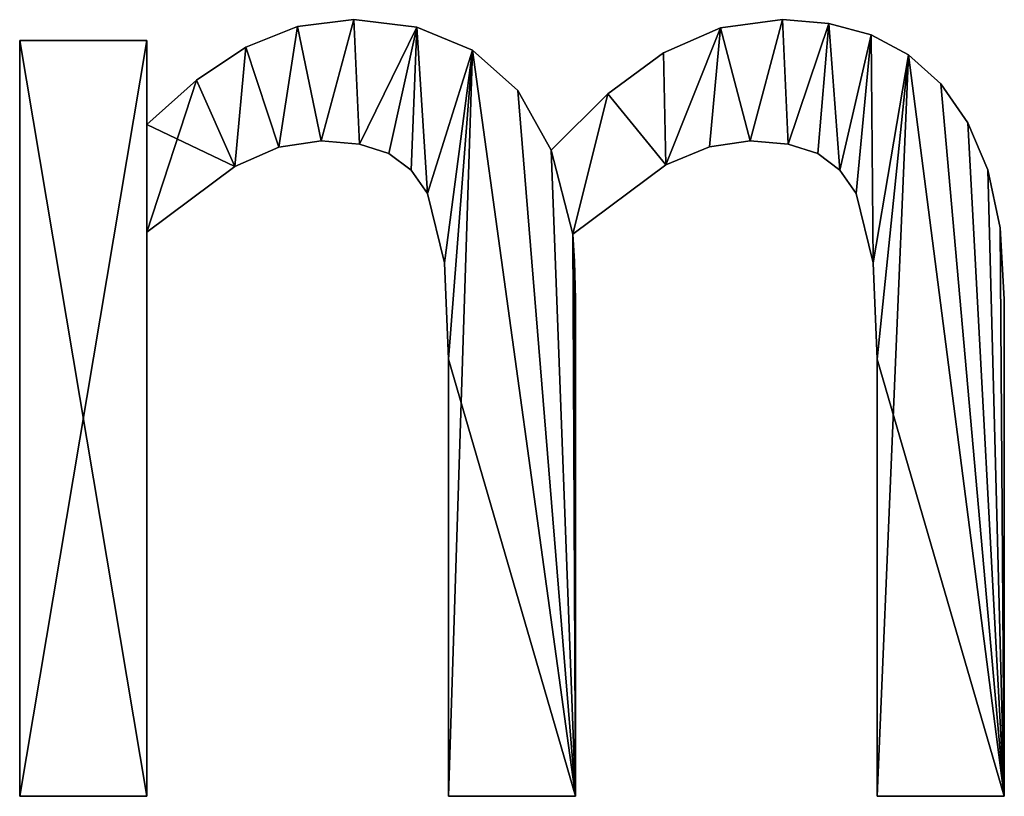
# Model space of a CAD drawing. Extents: x -5032 to 2401, y 394 to 5593.
# Drawn here: x -605 to -465, y 433 to 543 of the extents above; entities that cross this region are included whole.
import ezdxf

# ---------------------------------------------------------------- set-up
doc = ezdxf.new("R2010")
doc.units = 0
doc.header["$LTSCALE"] = 25.4
doc.layers.get('0').update_dxf_attribs({"color": 13, "linetype": 'CONTINUOUS'})

# ---------------------------------------------------------------- blocks, each defined once
blk = doc.blocks.new('TRAIN_MIX__FULL')
at = {"color": 0}
for p, q in [((2967.53, 149.43), (2967.53, 149.43, 15)), ((2967.53, 149.43), (2967.53, 149.43, 15)), ((3028.26, 149.43), (3028.26, 149.43, 15)), ((3028.26, 149.43), (3028.26, 149.43, 15)), ((2959.54, 148.46), (2959.54, 148.46, 15)), ((2959.54, 148.46), (2959.54, 148.46, 15)), ((2976.47, 148.35), (2976.47, 148.35, 15)), ((2976.47, 148.35), (2976.47, 148.35, 15)), ((3019.49, 148.25), (3019.49, 148.25, 15)), ((3019.49, 148.25), (3019.49, 148.25, 15)), ((3034.84, 148.89), (3034.84, 148.89, 15)), ((3034.84, 148.89), (3034.84, 148.89, 15)), ((2920.21, 39.46), (2920.21, 146.46)), ((2920.21, 146.46), (2938.22, 146.46)), ((2920.21, 146.46, 15), (2938.22, 146.46, 15)), ((2920.21, 39.46, 15), (2920.21, 146.46, 15)), ((2920.21, 39.46), (2920.21, 146.46)), ((2920.21, 39.46, 15), (2920.21, 146.46, 15)), ((2920.21, 146.46), (2920.21, 146.46, 15)), ((2920.21, 146.46), (2938.22, 146.46)), ((2920.21, 146.46), (2920.21, 146.46, 15)), ((2920.21, 146.46, 15), (2938.22, 146.46, 15)), ((2938.22, 146.46), (2938.22, 134.58)), ((2938.22, 146.46, 15), (2938.22, 134.58, 15)), ((2938.22, 146.46), (2938.22, 146.46, 15)), ((2938.22, 146.46), (2938.22, 134.58)), ((2938.22, 146.46), (2938.22, 146.46, 15)), ((2938.22, 146.46, 15), (2938.22, 134.58, 15)), ((3040.8, 147.27), (3040.8, 147.27, 15)), ((3040.8, 147.27), (3040.8, 147.27, 15)), ((2952.25, 145.55), (2952.25, 145.55, 15)), ((2952.25, 145.55), (2952.25, 145.55, 15)), ((2984.34, 145.11), (2984.34, 145.11, 15)), ((2984.34, 145.11), (2984.34, 145.11, 15)), ((3011.4, 144.73), (3011.4, 144.73, 15)), ((3011.4, 144.73), (3011.4, 144.73, 15)), ((3046.1, 144.46), (3046.1, 144.46, 15)), ((3046.1, 144.46), (3046.1, 144.46, 15)), ((2945.27, 140.86), (2945.27, 140.86, 15)), ((2945.27, 140.86), (2945.27, 140.86, 15)), ((3050.67, 140.33), (3050.67, 140.33, 15)), ((3050.67, 140.33), (3050.67, 140.33, 15)), ((2990.79, 139.42), (2990.79, 139.42, 15)), ((2990.79, 139.42), (2990.79, 139.42, 15)), ((3003.54, 138.94), (3003.54, 138.94, 15)), ((3003.54, 138.94), (3003.54, 138.94, 15)), ((2938.22, 134.58), (2938.22, 134.58, 15)), ((2938.22, 134.58), (2938.22, 134.58, 15)), ((3054.49, 134.84), (3054.49, 134.84, 15)), ((3054.49, 134.84), (3054.49, 134.84, 15)), ((2956.94, 131.37), (2956.94, 131.37, 15)), ((2956.94, 131.37), (2956.94, 131.37, 15)), ((2962.93, 132.28), (2962.93, 132.28, 15)), ((2962.93, 132.28), (2962.93, 132.28, 15)), ((2968.34, 131.82), (2968.34, 131.82, 15)), ((2968.34, 131.82), (2968.34, 131.82, 15)), ((3017.9, 131.43), (3017.9, 131.43, 15)), ((3017.9, 131.43), (3017.9, 131.43, 15)), ((3023.66, 132.28), (3023.66, 132.28, 15)), ((3023.66, 132.28), (3023.66, 132.28, 15)), ((3029.07, 131.82), (3029.07, 131.82, 15)), ((3029.07, 131.82), (3029.07, 131.82, 15)), ((2972.51, 130.46), (2972.51, 130.46, 15)), ((2972.51, 130.46), (2972.51, 130.46, 15)), ((2995.5, 130.94), (2995.5, 130.94, 15)), ((2995.5, 130.94), (2995.5, 130.94, 15)), ((3033.24, 130.46), (3033.24, 130.46, 15)), ((3033.24, 130.46), (3033.24, 130.46, 15)), ((2950.67, 128.64), (2950.67, 128.64, 15)), ((2950.67, 128.64), (2950.67, 128.64, 15)), ((3011.73, 128.88), (3011.73, 128.88, 15)), ((3011.73, 128.88), (3011.73, 128.88, 15)), ((2975.65, 128.14), (2975.65, 128.14, 15)), ((2975.65, 128.14), (2975.65, 128.14, 15)), ((3036.37, 128.14), (3036.37, 128.14, 15)), ((3036.37, 128.14), (3036.37, 128.14, 15)), ((3057.33, 128.16), (3057.33, 128.16, 15)), ((3057.33, 128.16), (3057.33, 128.16, 15)), ((2977.97, 124.81), (2977.97, 124.81, 15)), ((2977.97, 124.81), (2977.97, 124.81, 15)), ((3038.7, 124.81), (3038.7, 124.81, 15)), ((3038.7, 124.81), (3038.7, 124.81, 15)), ((3059.09, 119.95), (3059.09, 119.95, 15)), ((3059.09, 119.95), (3059.09, 119.95, 15)), ((2938.22, 119.35), (2938.22, 39.46)), ((2938.22, 119.35, 15), (2938.22, 39.46, 15)), ((2938.22, 119.35), (2938.22, 119.35, 15)), ((2938.22, 119.35), (2938.22, 39.46)), ((2938.22, 119.35), (2938.22, 119.35, 15)), ((2938.22, 119.35, 15), (2938.22, 39.46, 15)), ((2998.56, 119.06), (2998.56, 119.06, 15)), ((2998.56, 119.06), (2998.56, 119.06, 15)), ((2980.36, 114.99), (2980.36, 114.99, 15)), ((2980.36, 114.99), (2980.36, 114.99, 15)), ((2998.8, 115.18), (2998.8, 115.18, 15)), ((2998.8, 115.18), (2998.8, 115.18, 15)), ((3041.09, 114.99), (3041.09, 114.99, 15)), ((3041.09, 114.99), (3041.09, 114.99, 15)), ((2998.95, 109.87), (2998.95, 109.87, 15)), ((2998.95, 109.87), (2998.95, 109.87, 15)), ((3059.67, 109.87), (3059.67, 109.87, 15)), ((3059.67, 109.87), (3059.67, 109.87, 15)), ((2980.94, 101.34), (2980.94, 101.34, 15)), ((2980.94, 101.34), (2980.94, 101.34, 15)), ((3041.67, 101.34), (3041.67, 101.34, 15)), ((3041.67, 101.34), (3041.67, 101.34, 15)), ((2938.22, 39.46), (2920.21, 39.46)), ((2938.22, 39.46, 15), (2920.21, 39.46, 15)), ((2938.22, 39.46), (2920.21, 39.46)), ((2938.22, 39.46, 15), (2920.21, 39.46, 15)), ((2920.21, 39.46), (2920.21, 39.46, 15)), ((2920.21, 39.46), (2920.21, 39.46, 15)), ((2938.22, 39.46), (2938.22, 39.46, 15)), ((2938.22, 39.46), (2938.22, 39.46, 15)), ((2998.95, 39.46), (2980.94, 39.46)), ((2998.95, 39.46, 15), (2980.94, 39.46, 15)), ((2998.95, 39.46), (2980.94, 39.46)), ((2998.95, 39.46, 15), (2980.94, 39.46, 15)), ((2980.94, 39.46), (2980.94, 39.46, 15)), ((2980.94, 39.46), (2980.94, 39.46, 15)), ((2998.95, 39.46), (2998.95, 39.46, 15)), ((2998.95, 39.46), (2998.95, 39.46, 15)), ((3059.67, 39.46), (3041.67, 39.46)), ((3059.67, 39.46, 15), (3041.67, 39.46, 15)), ((3041.67, 39.46), (3041.67, 39.46, 15)), ((3059.67, 39.46), (3041.67, 39.46)), ((3059.67, 39.46, 15), (3041.67, 39.46, 15)), ((3041.67, 39.46), (3041.67, 39.46, 15)), ((3059.67, 39.46), (3059.67, 39.46, 15)), ((3059.67, 39.46), (3059.67, 39.46, 15))]:
    blk.add_line(p, q, dxfattribs=at)
mesh = blk.add_polyface(dxfattribs=at)
corners = [(3003.54, 138.94), (2998.56, 119.06), (2995.5, 130.94), (3011.73, 128.88), (3011.4, 144.73), (3019.49, 148.25), (3017.9, 131.43), (3023.66, 132.28), (3028.26, 149.43), (3029.07, 131.82), (3034.84, 148.89), (3033.24, 130.46), (3036.37, 128.14), (3040.8, 147.27), (3038.7, 124.81), (3041.09, 114.99), (3046.1, 144.46), (3041.67, 101.34), (3041.67, 39.46), (3059.67, 39.46), (3050.67, 140.33), (3054.49, 134.84), (3057.33, 128.16), (3059.09, 119.95), (3059.67, 109.87), (2945.27, 140.86), (2938.22, 119.35), (2938.22, 134.58), (2950.67, 128.64), (2952.25, 145.55), (2956.94, 131.37), (2959.54, 148.46), (2962.93, 132.28), (2967.53, 149.43), (2968.34, 131.82), (2976.47, 148.35), (2972.51, 130.46), (2975.65, 128.14), (2977.97, 124.81), (2984.34, 145.11), (2980.36, 114.99), (2980.94, 101.34), (2980.94, 39.46), (2998.95, 39.46), (2990.79, 139.42), (2998.8, 115.18), (2998.95, 109.87), (2938.22, 146.46), (2920.21, 39.46), (2920.21, 146.46), (2938.22, 39.46)]
mesh.append_faces([[corners[k] for k in face] for face in [(19, 23, 24), (43, 45, 46), (47, 48, 49)]], dxfattribs={"vtx0": -1, "color": 0})
mesh.append_faces([[corners[k] for k in face] for face in [(0, 1, 2), (1, 0, 3), (3, 5, 6), (6, 5, 7), (7, 8, 9), (9, 10, 11), (11, 10, 12), (12, 13, 14), (14, 13, 15), (15, 16, 17), (17, 16, 18), (18, 16, 19), (25, 26, 27), (26, 25, 28), (28, 29, 30), (30, 31, 32), (32, 33, 34), (34, 35, 36), (36, 35, 37), (37, 35, 38), (38, 39, 40), (40, 39, 41), (41, 39, 42), (42, 39, 43), (48, 47, 50), (50, 27, 26)]], dxfattribs={"vtx0": -1, "vtx1": -1, "color": 0})
mesh.append_faces([[corners[k] for k in face] for face in [(43, 2, 1)]], dxfattribs={"vtx0": -1, "vtx1": -1, "vtx2": -1, "color": 0})
mesh.append_faces([[corners[k] for k in face] for face in [(3, 0, 4), (3, 4, 5), (7, 5, 8), (9, 8, 10), (12, 10, 13), (15, 13, 16), (19, 16, 20), (19, 20, 21), (19, 21, 22), (19, 22, 23), (28, 25, 29), (30, 29, 31), (32, 31, 33), (34, 33, 35), (38, 35, 39), (43, 39, 44), (43, 44, 2), (43, 1, 45), (50, 47, 27)]], dxfattribs={"vtx0": -1, "vtx2": -1, "color": 0})
mesh = blk.add_polyface(dxfattribs=at)
corners = [(2950.67, 128.64, 15), (2938.22, 134.58, 15), (2938.22, 119.35, 15), (2945.27, 140.86, 15), (2952.25, 145.55, 15), (2956.94, 131.37, 15), (2959.54, 148.46, 15), (2962.93, 132.28, 15), (2967.53, 149.43, 15), (2968.34, 131.82, 15), (2976.47, 148.35, 15), (2972.51, 130.46, 15), (2975.65, 128.14, 15), (2977.97, 124.81, 15), (2984.34, 145.11, 15), (2980.36, 114.99, 15), (2980.94, 101.34, 15), (2938.22, 39.46, 15), (2920.21, 146.46, 15), (2920.21, 39.46, 15), (2938.22, 146.46, 15), (2998.95, 39.46, 15), (2980.94, 39.46, 15), (2990.79, 139.42, 15), (2995.5, 130.94, 15), (2998.56, 119.06, 15), (2998.8, 115.18, 15), (2998.95, 109.87, 15), (3059.67, 39.46, 15), (3041.67, 101.34, 15), (3041.67, 39.46, 15), (3046.1, 144.46, 15), (3050.67, 140.33, 15), (3054.49, 134.84, 15), (3057.33, 128.16, 15), (3059.09, 119.95, 15), (3059.67, 109.87, 15), (3003.54, 138.94, 15), (3011.73, 128.88, 15), (3011.4, 144.73, 15), (3019.49, 148.25, 15), (3017.9, 131.43, 15), (3023.66, 132.28, 15), (3028.26, 149.43, 15), (3029.07, 131.82, 15), (3034.84, 148.89, 15), (3033.24, 130.46, 15), (3036.37, 128.14, 15), (3040.8, 147.27, 15), (3038.7, 124.81, 15), (3041.09, 114.99, 15)]
mesh.append_faces([[corners[k] for k in face] for face in [(17, 18, 19), (21, 16, 22), (26, 21, 27), (28, 29, 30), (35, 28, 36)]], dxfattribs={"vtx0": -1, "color": 0})
mesh.append_faces([[corners[k] for k in face] for face in [(0, 1, 2), (1, 0, 3), (3, 0, 4), (4, 5, 6), (6, 7, 8), (8, 9, 10), (10, 13, 14), (18, 17, 20), (20, 2, 1), (14, 21, 23), (23, 21, 24), (25, 21, 26), (31, 28, 32), (32, 28, 33), (33, 28, 34), (34, 28, 35), (37, 38, 39), (39, 38, 40), (40, 42, 43), (43, 44, 45), (45, 47, 48), (48, 50, 31)]], dxfattribs={"vtx0": -1, "vtx1": -1, "color": 0})
mesh.append_faces([[corners[k] for k in face] for face in [(16, 21, 14), (24, 21, 25), (29, 28, 31)]], dxfattribs={"vtx0": -1, "vtx1": -1, "vtx2": -1, "color": 0})
mesh.append_faces([[corners[k] for k in face] for face in [(4, 0, 5), (6, 5, 7), (8, 7, 9), (10, 9, 11), (10, 11, 12), (10, 12, 13), (14, 13, 15), (14, 15, 16), (20, 17, 2), (25, 37, 24), (37, 25, 38), (40, 38, 41), (40, 41, 42), (43, 42, 44), (45, 44, 46), (45, 46, 47), (48, 47, 49), (48, 49, 50), (31, 50, 29)]], dxfattribs={"vtx0": -1, "vtx2": -1, "color": 0})
mesh = blk.add_polyface(dxfattribs=at)
corners = [(2959.54, 148.46, 15), (2967.53, 149.43), (2959.54, 148.46), (2967.53, 149.43, 15)]
mesh.append_faces([[corners[k] for k in face] for face in [(0, 1, 2), (1, 0, 3)]], dxfattribs={"vtx0": -1, "color": 0})
mesh = blk.add_polyface(dxfattribs=at)
corners = [(2967.53, 149.43, 15), (2976.47, 148.35), (2967.53, 149.43), (2976.47, 148.35, 15)]
mesh.append_faces([[corners[k] for k in face] for face in [(0, 1, 2), (1, 0, 3)]], dxfattribs={"vtx0": -1, "color": 0})
mesh = blk.add_polyface(dxfattribs=at)
corners = [(3019.49, 148.25, 15), (3028.26, 149.43), (3019.49, 148.25), (3028.26, 149.43, 15)]
mesh.append_faces([[corners[k] for k in face] for face in [(0, 1, 2), (1, 0, 3)]], dxfattribs={"vtx0": -1, "color": 0})
mesh = blk.add_polyface(dxfattribs=at)
corners = [(3028.26, 149.43, 15), (3034.84, 148.89), (3028.26, 149.43), (3034.84, 148.89, 15)]
mesh.append_faces([[corners[k] for k in face] for face in [(0, 1, 2), (1, 0, 3)]], dxfattribs={"vtx0": -1, "color": 0})
mesh = blk.add_polyface(dxfattribs=at)
corners = [(2952.25, 145.55, 15), (2959.54, 148.46), (2952.25, 145.55), (2959.54, 148.46, 15)]
mesh.append_faces([[corners[k] for k in face] for face in [(0, 1, 2), (1, 0, 3)]], dxfattribs={"vtx0": -1, "color": 0})
mesh = blk.add_polyface(dxfattribs=at)
corners = [(2976.47, 148.35, 15), (2984.34, 145.11), (2976.47, 148.35), (2984.34, 145.11, 15)]
mesh.append_faces([[corners[k] for k in face] for face in [(0, 1, 2), (1, 0, 3)]], dxfattribs={"vtx0": -1, "color": 0})
mesh = blk.add_polyface(dxfattribs=at)
corners = [(3011.4, 144.73, 15), (3019.49, 148.25), (3011.4, 144.73), (3019.49, 148.25, 15)]
mesh.append_faces([[corners[k] for k in face] for face in [(0, 1, 2), (1, 0, 3)]], dxfattribs={"vtx0": -1, "color": 0})
mesh = blk.add_polyface(dxfattribs=at)
corners = [(3034.84, 148.89, 15), (3040.8, 147.27), (3034.84, 148.89), (3040.8, 147.27, 15)]
mesh.append_faces([[corners[k] for k in face] for face in [(0, 1, 2), (1, 0, 3)]], dxfattribs={"vtx0": -1, "color": 0})
mesh = blk.add_polyface(dxfattribs=at)
corners = [(2920.21, 146.46, 15), (2920.21, 39.46), (2920.21, 39.46, 15), (2920.21, 146.46)]
mesh.append_faces([[corners[k] for k in face] for face in [(0, 1, 2), (1, 0, 3)]], dxfattribs={"vtx0": -1, "color": 0})
mesh = blk.add_polyface(dxfattribs=at)
corners = [(2920.21, 146.46, 15), (2938.22, 146.46), (2920.21, 146.46), (2938.22, 146.46, 15)]
mesh.append_faces([[corners[k] for k in face] for face in [(0, 1, 2), (1, 0, 3)]], dxfattribs={"vtx0": -1, "color": 0})
mesh = blk.add_polyface(dxfattribs=at)
corners = [(2938.22, 146.46), (2938.22, 134.58, 15), (2938.22, 134.58), (2938.22, 146.46, 15)]
mesh.append_faces([[corners[k] for k in face] for face in [(0, 1, 2), (1, 0, 3)]], dxfattribs={"vtx0": -1, "color": 0})
mesh = blk.add_polyface(dxfattribs=at)
corners = [(3040.8, 147.27, 15), (3046.1, 144.46), (3040.8, 147.27), (3046.1, 144.46, 15)]
mesh.append_faces([[corners[k] for k in face] for face in [(0, 1, 2), (1, 0, 3)]], dxfattribs={"vtx0": -1, "color": 0})
mesh = blk.add_polyface(dxfattribs=at)
corners = [(2945.27, 140.86, 15), (2952.25, 145.55), (2945.27, 140.86), (2952.25, 145.55, 15)]
mesh.append_faces([[corners[k] for k in face] for face in [(0, 1, 2), (1, 0, 3)]], dxfattribs={"vtx0": -1, "color": 0})
mesh = blk.add_polyface(dxfattribs=at)
corners = [(2984.34, 145.11, 15), (2990.79, 139.42), (2984.34, 145.11), (2990.79, 139.42, 15)]
mesh.append_faces([[corners[k] for k in face] for face in [(0, 1, 2), (1, 0, 3)]], dxfattribs={"vtx0": -1, "color": 0})
mesh = blk.add_polyface(dxfattribs=at)
corners = [(3003.54, 138.94, 15), (3011.4, 144.73), (3003.54, 138.94), (3011.4, 144.73, 15)]
mesh.append_faces([[corners[k] for k in face] for face in [(0, 1, 2), (1, 0, 3)]], dxfattribs={"vtx0": -1, "color": 0})
mesh = blk.add_polyface(dxfattribs=at)
corners = [(3046.1, 144.46, 15), (3050.67, 140.33), (3046.1, 144.46), (3050.67, 140.33, 15)]
mesh.append_faces([[corners[k] for k in face] for face in [(0, 1, 2), (1, 0, 3)]], dxfattribs={"vtx0": -1, "color": 0})
mesh = blk.add_polyface(dxfattribs=at)
corners = [(2938.22, 134.58, 15), (2945.27, 140.86), (2938.22, 134.58), (2945.27, 140.86, 15)]
mesh.append_faces([[corners[k] for k in face] for face in [(0, 1, 2), (1, 0, 3)]], dxfattribs={"vtx0": -1, "color": 0})
mesh = blk.add_polyface(dxfattribs=at)
corners = [(3050.67, 140.33), (3054.49, 134.84, 15), (3054.49, 134.84), (3050.67, 140.33, 15)]
mesh.append_faces([[corners[k] for k in face] for face in [(0, 1, 2), (1, 0, 3)]], dxfattribs={"vtx0": -1, "color": 0})
mesh = blk.add_polyface(dxfattribs=at)
corners = [(2990.79, 139.42), (2995.5, 130.94, 15), (2995.5, 130.94), (2990.79, 139.42, 15)]
mesh.append_faces([[corners[k] for k in face] for face in [(0, 1, 2), (1, 0, 3)]], dxfattribs={"vtx0": -1, "color": 0})
mesh = blk.add_polyface(dxfattribs=at)
corners = [(2995.5, 130.94, 15), (3003.54, 138.94), (2995.5, 130.94), (3003.54, 138.94, 15)]
mesh.append_faces([[corners[k] for k in face] for face in [(0, 1, 2), (1, 0, 3)]], dxfattribs={"vtx0": -1, "color": 0})
mesh = blk.add_polyface(dxfattribs=at)
corners = [(3054.49, 134.84), (3057.33, 128.16, 15), (3057.33, 128.16), (3054.49, 134.84, 15)]
mesh.append_faces([[corners[k] for k in face] for face in [(0, 1, 2), (1, 0, 3)]], dxfattribs={"vtx0": -1, "color": 0})
mesh = blk.add_polyface(dxfattribs=at)
corners = [(2956.94, 131.37, 15), (2950.67, 128.64), (2956.94, 131.37), (2950.67, 128.64, 15)]
mesh.append_faces([[corners[k] for k in face] for face in [(0, 1, 2), (1, 0, 3)]], dxfattribs={"vtx0": -1, "color": 0})
mesh = blk.add_polyface(dxfattribs=at)
corners = [(2962.93, 132.28, 15), (2956.94, 131.37), (2962.93, 132.28), (2956.94, 131.37, 15)]
mesh.append_faces([[corners[k] for k in face] for face in [(0, 1, 2), (1, 0, 3)]], dxfattribs={"vtx0": -1, "color": 0})
mesh = blk.add_polyface(dxfattribs=at)
corners = [(2968.34, 131.82, 15), (2962.93, 132.28), (2968.34, 131.82), (2962.93, 132.28, 15)]
mesh.append_faces([[corners[k] for k in face] for face in [(0, 1, 2), (1, 0, 3)]], dxfattribs={"vtx0": -1, "color": 0})
mesh = blk.add_polyface(dxfattribs=at)
corners = [(2972.51, 130.46, 15), (2968.34, 131.82), (2972.51, 130.46), (2968.34, 131.82, 15)]
mesh.append_faces([[corners[k] for k in face] for face in [(0, 1, 2), (1, 0, 3)]], dxfattribs={"vtx0": -1, "color": 0})
mesh = blk.add_polyface(dxfattribs=at)
corners = [(3017.9, 131.43, 15), (3011.73, 128.88), (3017.9, 131.43), (3011.73, 128.88, 15)]
mesh.append_faces([[corners[k] for k in face] for face in [(0, 1, 2), (1, 0, 3)]], dxfattribs={"vtx0": -1, "color": 0})
mesh = blk.add_polyface(dxfattribs=at)
corners = [(3023.66, 132.28, 15), (3017.9, 131.43), (3023.66, 132.28), (3017.9, 131.43, 15)]
mesh.append_faces([[corners[k] for k in face] for face in [(0, 1, 2), (1, 0, 3)]], dxfattribs={"vtx0": -1, "color": 0})
mesh = blk.add_polyface(dxfattribs=at)
corners = [(3029.07, 131.82, 15), (3023.66, 132.28), (3029.07, 131.82), (3023.66, 132.28, 15)]
mesh.append_faces([[corners[k] for k in face] for face in [(0, 1, 2), (1, 0, 3)]], dxfattribs={"vtx0": -1, "color": 0})
mesh = blk.add_polyface(dxfattribs=at)
corners = [(3033.24, 130.46, 15), (3029.07, 131.82), (3033.24, 130.46), (3029.07, 131.82, 15)]
mesh.append_faces([[corners[k] for k in face] for face in [(0, 1, 2), (1, 0, 3)]], dxfattribs={"vtx0": -1, "color": 0})
mesh = blk.add_polyface(dxfattribs=at)
corners = [(2975.65, 128.14, 15), (2972.51, 130.46), (2975.65, 128.14), (2972.51, 130.46, 15)]
mesh.append_faces([[corners[k] for k in face] for face in [(0, 1, 2), (1, 0, 3)]], dxfattribs={"vtx0": -1, "color": 0})
mesh = blk.add_polyface(dxfattribs=at)
corners = [(3036.37, 128.14, 15), (3033.24, 130.46), (3036.37, 128.14), (3033.24, 130.46, 15)]
mesh.append_faces([[corners[k] for k in face] for face in [(0, 1, 2), (1, 0, 3)]], dxfattribs={"vtx0": -1, "color": 0})
mesh = blk.add_polyface(dxfattribs=at)
corners = [(2950.67, 128.64, 15), (2938.22, 119.35), (2950.67, 128.64), (2938.22, 119.35, 15)]
mesh.append_faces([[corners[k] for k in face] for face in [(0, 1, 2), (1, 0, 3)]], dxfattribs={"vtx0": -1, "color": 0})
mesh = blk.add_polyface(dxfattribs=at)
corners = [(3011.73, 128.88, 15), (2998.56, 119.06), (3011.73, 128.88), (2998.56, 119.06, 15)]
mesh.append_faces([[corners[k] for k in face] for face in [(0, 1, 2), (1, 0, 3)]], dxfattribs={"vtx0": -1, "color": 0})
mesh = blk.add_polyface(dxfattribs=at)
corners = [(2975.65, 128.14, 15), (2977.97, 124.81), (2977.97, 124.81, 15), (2975.65, 128.14)]
mesh.append_faces([[corners[k] for k in face] for face in [(0, 1, 2), (1, 0, 3)]], dxfattribs={"vtx0": -1, "color": 0})
mesh = blk.add_polyface(dxfattribs=at)
corners = [(3036.37, 128.14, 15), (3038.7, 124.81), (3038.7, 124.81, 15), (3036.37, 128.14)]
mesh.append_faces([[corners[k] for k in face] for face in [(0, 1, 2), (1, 0, 3)]], dxfattribs={"vtx0": -1, "color": 0})
mesh = blk.add_polyface(dxfattribs=at)
corners = [(3057.33, 128.16), (3059.09, 119.95, 15), (3059.09, 119.95), (3057.33, 128.16, 15)]
mesh.append_faces([[corners[k] for k in face] for face in [(0, 1, 2), (1, 0, 3)]], dxfattribs={"vtx0": -1, "color": 0})
mesh = blk.add_polyface(dxfattribs=at)
corners = [(2977.97, 124.81, 15), (2980.36, 114.99), (2980.36, 114.99, 15), (2977.97, 124.81)]
mesh.append_faces([[corners[k] for k in face] for face in [(0, 1, 2), (1, 0, 3)]], dxfattribs={"vtx0": -1, "color": 0})
mesh = blk.add_polyface(dxfattribs=at)
corners = [(3038.7, 124.81, 15), (3041.09, 114.99), (3041.09, 114.99, 15), (3038.7, 124.81)]
mesh.append_faces([[corners[k] for k in face] for face in [(0, 1, 2), (1, 0, 3)]], dxfattribs={"vtx0": -1, "color": 0})
mesh = blk.add_polyface(dxfattribs=at)
corners = [(3059.09, 119.95), (3059.67, 109.87, 15), (3059.67, 109.87), (3059.09, 119.95, 15)]
mesh.append_faces([[corners[k] for k in face] for face in [(0, 1, 2), (1, 0, 3)]], dxfattribs={"vtx0": -1, "color": 0})
mesh = blk.add_polyface(dxfattribs=at)
corners = [(2938.22, 119.35), (2938.22, 39.46, 15), (2938.22, 39.46), (2938.22, 119.35, 15)]
mesh.append_faces([[corners[k] for k in face] for face in [(0, 1, 2), (1, 0, 3)]], dxfattribs={"vtx0": -1, "color": 0})
mesh = blk.add_polyface(dxfattribs=at)
corners = [(2998.56, 119.06), (2998.8, 115.18, 15), (2998.8, 115.18), (2998.56, 119.06, 15)]
mesh.append_faces([[corners[k] for k in face] for face in [(0, 1, 2), (1, 0, 3)]], dxfattribs={"vtx0": -1, "color": 0})
mesh = blk.add_polyface(dxfattribs=at)
corners = [(2980.36, 114.99, 15), (2980.94, 101.34), (2980.94, 101.34, 15), (2980.36, 114.99)]
mesh.append_faces([[corners[k] for k in face] for face in [(0, 1, 2), (1, 0, 3)]], dxfattribs={"vtx0": -1, "color": 0})
mesh = blk.add_polyface(dxfattribs=at)
corners = [(2998.8, 115.18), (2998.95, 109.87, 15), (2998.95, 109.87), (2998.8, 115.18, 15)]
mesh.append_faces([[corners[k] for k in face] for face in [(0, 1, 2), (1, 0, 3)]], dxfattribs={"vtx0": -1, "color": 0})
mesh = blk.add_polyface(dxfattribs=at)
corners = [(3041.09, 114.99, 15), (3041.67, 101.34), (3041.67, 101.34, 15), (3041.09, 114.99)]
mesh.append_faces([[corners[k] for k in face] for face in [(0, 1, 2), (1, 0, 3)]], dxfattribs={"vtx0": -1, "color": 0})
mesh = blk.add_polyface(dxfattribs=at)
corners = [(2998.95, 109.87), (2998.95, 39.46, 15), (2998.95, 39.46), (2998.95, 109.87, 15)]
mesh.append_faces([[corners[k] for k in face] for face in [(0, 1, 2), (1, 0, 3)]], dxfattribs={"vtx0": -1, "color": 0})
mesh = blk.add_polyface(dxfattribs=at)
corners = [(3059.67, 109.87), (3059.67, 39.46, 15), (3059.67, 39.46), (3059.67, 109.87, 15)]
mesh.append_faces([[corners[k] for k in face] for face in [(0, 1, 2), (1, 0, 3)]], dxfattribs={"vtx0": -1, "color": 0})
mesh = blk.add_polyface(dxfattribs=at)
corners = [(2980.94, 101.34, 15), (2980.94, 39.46), (2980.94, 39.46, 15), (2980.94, 101.34)]
mesh.append_faces([[corners[k] for k in face] for face in [(0, 1, 2), (1, 0, 3)]], dxfattribs={"vtx0": -1, "color": 0})
mesh = blk.add_polyface(dxfattribs=at)
corners = [(3041.67, 101.34, 15), (3041.67, 39.46), (3041.67, 39.46, 15), (3041.67, 101.34)]
mesh.append_faces([[corners[k] for k in face] for face in [(0, 1, 2), (1, 0, 3)]], dxfattribs={"vtx0": -1, "color": 0})
mesh = blk.add_polyface(dxfattribs=at)
corners = [(2938.22, 39.46, 15), (2920.21, 39.46), (2938.22, 39.46), (2920.21, 39.46, 15)]
mesh.append_faces([[corners[k] for k in face] for face in [(0, 1, 2), (1, 0, 3)]], dxfattribs={"vtx0": -1, "color": 0})
mesh = blk.add_polyface(dxfattribs=at)
corners = [(2998.95, 39.46, 15), (2980.94, 39.46), (2998.95, 39.46), (2980.94, 39.46, 15)]
mesh.append_faces([[corners[k] for k in face] for face in [(0, 1, 2), (1, 0, 3)]], dxfattribs={"vtx0": -1, "color": 0})
mesh = blk.add_polyface(dxfattribs=at)
corners = [(3059.67, 39.46, 15), (3041.67, 39.46), (3059.67, 39.46), (3041.67, 39.46, 15)]
mesh.append_faces([[corners[k] for k in face] for face in [(0, 1, 2), (1, 0, 3)]], dxfattribs={"vtx0": -1, "color": 0})

msp = doc.modelspace()

# ---------------------------------------------------------------- block references
at = {"color": 0}
msp.add_blockref('TRAIN_MIX__FULL', (-3525, 393.88), dxfattribs=at)

doc.saveas('drawing.dxf')
